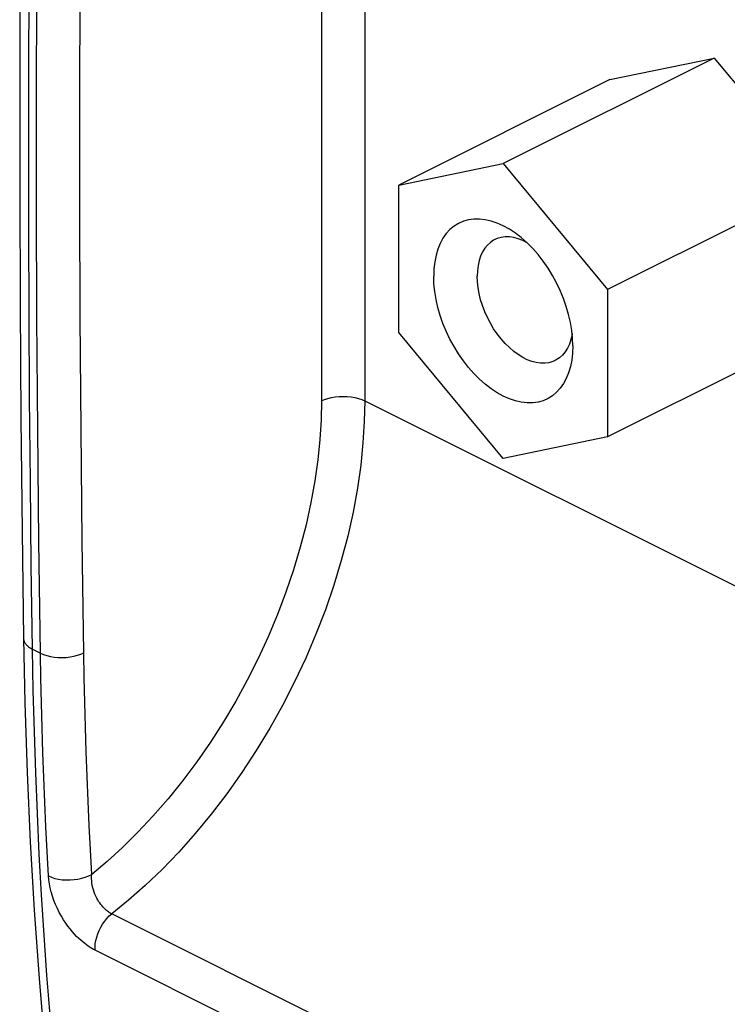
# Model space of a CAD drawing. Units: millimetres. Extents: x -22.2 to 21.3, y -30 to 29.3.
# Drawn here: x -22.2 to -10.7, y -9.8 to 6.2 of the extents above; entities that cross this region are included whole.
import ezdxf

# ---------------------------------------------------------------- set-up
doc = ezdxf.new("R2010")
doc.units = ezdxf.units.MM
doc.header["$LTSCALE"] = 36.425481
doc.layers.get('0').update_dxf_attribs({"linetype": 'CONTINUOUS'})

msp = doc.modelspace()

# ---------------------------------------------------------------- linework, layer by layer
at = {"color": 9, "linetype": 'CONTINUOUS'}
for p, q in [((-17.253, 12.058), (-17.253, 0.02)), ((-16.549, 12.056), (-16.549, 0.018)), ((-22.013, 5.546), (-22.007, 6.92)), ((-21.886, 5.024), (-21.879, 6.856)), ((-21.182, 5.022), (-21.175, 6.851)), ((-22.014, 4.174), (-22.013, 5.546)), ((-21.886, 3.196), (-21.886, 5.024)), ((-21.182, 3.195), (-21.182, 5.022)), ((-22.013, 2.803), (-22.014, 4.174)), ((-21.879, 1.371), (-21.886, 3.196)), ((-21.175, 1.372), (-21.182, 3.195)), ((-22.007, 1.435), (-22.013, 2.803)), ((-21.999, 0.068), (-22.007, 1.435)), ((-21.867, -0.451), (-21.879, 1.371)), ((-21.163, -0.448), (-21.175, 1.372)), ((-21.987, -1.297), (-21.999, 0.068)), ((-17.253, 0.02), (-17.258, -0.289)), ((-17.253, 0.02), (-17.204, 0.041)), ((-17.204, 0.041), (-17.15, 0.059)), ((-17.15, 0.059), (-17.091, 0.073)), ((-17.091, 0.073), (-17.029, 0.083)), ((-17.029, 0.083), (-16.966, 0.09)), ((-16.966, 0.09), (-16.901, 0.092)), ((-16.901, 0.092), (-16.836, 0.089)), ((-16.836, 0.089), (-16.772, 0.083)), ((-16.772, 0.083), (-16.71, 0.072)), ((-16.71, 0.072), (-16.652, 0.058)), ((-16.652, 0.058), (-16.598, 0.04)), ((-16.598, 0.04), (-16.549, 0.018)), ((-16.549, 0.018), (-16.556, -0.317)), ((-16.549, 0.018), (-9.482, -3.515)), ((-17.258, -0.289), (-17.278, -0.608)), ((-16.556, -0.317), (-16.578, -0.666)), ((-21.848, -2.27), (-21.867, -0.451)), ((-21.144, -2.265), (-21.163, -0.448)), ((-17.278, -0.608), (-17.312, -0.938)), ((-16.578, -0.666), (-16.615, -1.028)), ((-17.312, -0.938), (-17.361, -1.282)), ((-16.615, -1.028), (-16.668, -1.403)), ((-21.971, -2.66), (-21.987, -1.297)), ((-17.361, -1.282), (-17.424, -1.636)), ((-16.668, -1.403), (-16.739, -1.789)), ((-17.424, -1.636), (-17.503, -1.995)), ((-16.739, -1.789), (-16.826, -2.182)), ((-17.503, -1.995), (-17.597, -2.359)), ((-16.826, -2.182), (-16.931, -2.579)), ((-21.822, -4.086), (-21.848, -2.27)), ((-21.118, -4.079), (-21.144, -2.265)), ((-17.597, -2.359), (-17.707, -2.727)), ((-21.952, -4.021), (-21.971, -2.66)), ((-16.931, -2.579), (-17.052, -2.98)), ((-17.707, -2.727), (-17.831, -3.093)), ((-17.052, -2.98), (-17.19, -3.379)), ((-17.831, -3.093), (-17.968, -3.457)), ((-17.968, -3.457), (-18.119, -3.818)), ((-17.19, -3.379), (-17.342, -3.775)), ((-22.098, -3.844), (-22.098, -3.849)), ((-18.119, -3.818), (-18.283, -4.174)), ((-17.342, -3.775), (-17.509, -4.167)), ((-22.098, -3.849), (-22.097, -3.859)), ((-22.097, -3.859), (-22.095, -3.869)), ((-22.095, -3.869), (-22.093, -3.88)), ((-22.093, -3.88), (-22.089, -3.89)), ((-22.089, -3.89), (-22.085, -3.899)), ((-22.085, -3.899), (-22.08, -3.909)), ((-22.08, -3.909), (-22.075, -3.919)), ((-22.075, -3.919), (-22.068, -3.929)), ((-22.068, -3.929), (-22.061, -3.938)), ((-22.061, -3.938), (-22.053, -3.947)), ((-22.053, -3.947), (-22.045, -3.956)), ((-22.045, -3.956), (-22.035, -3.965)), ((-22.035, -3.965), (-22.025, -3.974)), ((-22.025, -3.974), (-22.015, -3.982)), ((-22.015, -3.982), (-22.003, -3.991)), ((-22.003, -3.991), (-21.991, -3.999)), ((-21.991, -3.999), (-21.979, -4.006)), ((-21.979, -4.006), (-21.965, -4.014)), ((-21.965, -4.014), (-21.952, -4.021)), ((-21.952, -4.021), (-21.822, -4.086)), ((-21.939, -4.693), (-21.952, -4.021)), ((-21.822, -4.086), (-21.773, -4.107)), ((-21.815, -4.492), (-21.822, -4.086)), ((-21.773, -4.107), (-21.719, -4.125)), ((-21.719, -4.125), (-21.661, -4.139)), ((-21.661, -4.139), (-21.599, -4.149)), ((-21.599, -4.149), (-21.536, -4.155)), ((-21.536, -4.155), (-21.471, -4.157)), ((-21.471, -4.157), (-21.406, -4.154)), ((-21.406, -4.154), (-21.342, -4.147)), ((-21.342, -4.147), (-21.28, -4.136)), ((-21.28, -4.136), (-21.222, -4.12)), ((-21.222, -4.12), (-21.167, -4.102)), ((-21.167, -4.102), (-21.118, -4.079)), ((-21.111, -4.483), (-21.118, -4.079)), ((-18.283, -4.174), (-18.459, -4.523)), ((-17.509, -4.167), (-17.69, -4.554)), ((-21.102, -4.887), (-21.111, -4.483)), ((-21.806, -4.898), (-21.815, -4.492)), ((-18.459, -4.523), (-18.648, -4.868)), ((-17.69, -4.554), (-17.885, -4.934)), ((-21.921, -5.363), (-21.939, -4.693)), ((-21.795, -5.302), (-21.806, -4.898)), ((-21.091, -5.289), (-21.102, -4.887)), ((-18.648, -4.868), (-18.847, -5.204)), ((-17.885, -4.934), (-18.093, -5.307)), ((-18.847, -5.204), (-19.058, -5.532)), ((-21.899, -6.03), (-21.921, -5.363)), ((-21.782, -5.706), (-21.795, -5.302)), ((-21.079, -5.69), (-21.091, -5.289)), ((-18.093, -5.307), (-18.314, -5.671)), ((-19.058, -5.532), (-19.28, -5.852)), ((-21.768, -6.109), (-21.782, -5.706)), ((-21.064, -6.091), (-21.079, -5.69)), ((-18.314, -5.671), (-18.547, -6.027)), ((-19.28, -5.852), (-19.51, -6.159)), ((-21.872, -6.694), (-21.899, -6.03)), ((-18.547, -6.027), (-18.791, -6.372)), ((-21.752, -6.51), (-21.768, -6.109)), ((-21.048, -6.49), (-21.064, -6.091)), ((-19.51, -6.159), (-19.747, -6.454)), ((-18.791, -6.372), (-19.044, -6.703)), ((-21.734, -6.911), (-21.752, -6.51)), ((-21.03, -6.889), (-21.048, -6.49)), ((-19.747, -6.454), (-19.993, -6.735)), ((-21.841, -7.356), (-21.872, -6.694)), ((-19.044, -6.703), (-19.306, -7.02)), ((-19.993, -6.735), (-20.24, -6.999)), ((-21.714, -7.311), (-21.734, -6.911)), ((-21.011, -7.286), (-21.03, -6.889)), ((-20.24, -6.999), (-20.488, -7.244)), ((-19.306, -7.02), (-19.574, -7.321)), ((-21.804, -8.014), (-21.841, -7.356)), ((-21.692, -7.709), (-21.714, -7.311)), ((-20.989, -7.683), (-21.011, -7.286)), ((-20.488, -7.244), (-20.737, -7.472)), ((-19.574, -7.321), (-19.846, -7.602)), ((-20.737, -7.472), (-20.989, -7.683)), ((-21.038, -7.708), (-20.989, -7.683)), ((-20.991, -7.717), (-20.989, -7.683)), ((-19.846, -7.602), (-20.118, -7.863)), ((-21.692, -7.709), (-21.644, -7.731)), ((-21.687, -7.772), (-21.692, -7.709)), ((-21.678, -7.836), (-21.687, -7.772)), ((-21.666, -7.901), (-21.678, -7.836)), ((-21.644, -7.731), (-21.59, -7.748)), ((-21.59, -7.748), (-21.531, -7.761)), ((-21.531, -7.761), (-21.47, -7.77)), ((-21.47, -7.77), (-21.406, -7.774)), ((-21.406, -7.774), (-21.341, -7.774)), ((-21.341, -7.774), (-21.276, -7.769)), ((-21.276, -7.769), (-21.213, -7.76)), ((-21.213, -7.76), (-21.151, -7.747)), ((-21.151, -7.747), (-21.093, -7.729)), ((-21.093, -7.729), (-21.038, -7.708)), ((-20.991, -7.753), (-20.991, -7.717)), ((-20.989, -7.789), (-20.991, -7.753)), ((-20.985, -7.826), (-20.989, -7.789)), ((-20.979, -7.863), (-20.985, -7.826)), ((-21.649, -7.969), (-21.666, -7.901)), ((-21.628, -8.038), (-21.649, -7.969)), ((-20.971, -7.9), (-20.979, -7.863)), ((-20.961, -7.936), (-20.971, -7.9)), ((-20.95, -7.972), (-20.961, -7.936)), ((-20.937, -8.006), (-20.95, -7.972)), ((-20.922, -8.039), (-20.937, -8.006)), ((-20.118, -7.863), (-20.391, -8.104)), ((-21.763, -8.67), (-21.804, -8.014)), ((-21.605, -8.106), (-21.628, -8.038)), ((-21.578, -8.173), (-21.605, -8.106)), ((-20.907, -8.069), (-20.922, -8.039)), ((-20.892, -8.098), (-20.907, -8.069)), ((-20.876, -8.124), (-20.892, -8.098)), ((-20.859, -8.149), (-20.876, -8.124)), ((-20.843, -8.172), (-20.859, -8.149)), ((-20.391, -8.104), (-20.663, -8.326)), ((-21.548, -8.239), (-21.578, -8.173)), ((-21.516, -8.303), (-21.548, -8.239)), ((-21.483, -8.363), (-21.516, -8.303)), ((-20.826, -8.192), (-20.843, -8.172)), ((-20.81, -8.211), (-20.826, -8.192)), ((-20.794, -8.228), (-20.81, -8.211)), ((-20.778, -8.244), (-20.794, -8.228)), ((-20.762, -8.258), (-20.778, -8.244)), ((-20.747, -8.271), (-20.762, -8.258)), ((-20.732, -8.283), (-20.747, -8.271)), ((-20.718, -8.293), (-20.732, -8.283)), ((-20.704, -8.303), (-20.718, -8.293)), ((-20.69, -8.312), (-20.704, -8.303)), ((-20.703, -8.36), (-20.663, -8.326)), ((-20.676, -8.319), (-20.69, -8.312)), ((-20.663, -8.326), (-20.676, -8.319)), ((8.437, -22.876), (-20.663, -8.326)), ((-21.447, -8.421), (-21.483, -8.363)), ((-21.412, -8.475), (-21.447, -8.421)), ((-21.376, -8.526), (-21.412, -8.475)), ((-20.811, -8.491), (-20.778, -8.444)), ((-20.778, -8.444), (-20.742, -8.4)), ((-20.742, -8.4), (-20.703, -8.36)), ((-21.34, -8.572), (-21.376, -8.526)), ((-21.304, -8.616), (-21.34, -8.572)), ((-21.269, -8.655), (-21.304, -8.616)), ((-20.908, -8.703), (-20.89, -8.648)), ((-20.89, -8.648), (-20.868, -8.594)), ((-20.868, -8.594), (-20.841, -8.541)), ((-20.841, -8.541), (-20.811, -8.491)), ((-21.717, -9.323), (-21.763, -8.67)), ((-21.234, -8.692), (-21.269, -8.655)), ((-21.2, -8.725), (-21.234, -8.692)), ((-21.167, -8.756), (-21.2, -8.725)), ((-21.135, -8.783), (-21.167, -8.756)), ((-21.103, -8.808), (-21.135, -8.783)), ((-21.073, -8.831), (-21.103, -8.808)), ((-20.931, -8.813), (-20.922, -8.758)), ((-20.922, -8.758), (-20.908, -8.703)), ((-21.044, -8.852), (-21.073, -8.831)), ((-21.015, -8.871), (-21.044, -8.852)), ((-20.987, -8.888), (-21.015, -8.871)), ((-20.96, -8.903), (-20.987, -8.888)), ((-20.934, -8.916), (-20.96, -8.903)), ((-20.935, -8.866), (-20.931, -8.813)), ((-20.934, -8.916), (-20.935, -8.866)), ((8.167, -23.467), (-20.934, -8.916)), ((-21.667, -9.973), (-21.717, -9.323))]:
    msp.add_line(p, q, dxfattribs=at)
at = {"color": 0, "linetype": 'CONTINUOUS'}
for p, q in [((-22.154, 7.123), (-22.16, 5.271)), ((-10.867, 5.596), (-14.297, 3.882)), ((-12.564, 5.245), (-10.867, 5.596)), ((-10.867, 5.596), (-9.17, 3.548)), ((-22.16, 5.271), (-22.16, 3.422)), ((-12.564, 5.245), (-15.994, 3.53)), ((-15.994, 3.53), (-14.297, 3.882)), ((-14.297, 3.882), (-12.6, 1.833)), ((-15.994, 1.13), (-15.994, 3.53)), ((-9.17, 3.548), (-12.6, 1.833)), ((-22.16, 3.422), (-22.154, 1.577)), ((-15.024, 2.906), (-15.097, 2.861)), ((-14.945, 2.941), (-15.024, 2.906)), ((-14.862, 2.964), (-14.945, 2.941)), ((-14.775, 2.976), (-14.862, 2.964)), ((-14.683, 2.977), (-14.775, 2.976)), ((-14.59, 2.966), (-14.683, 2.977)), ((-14.493, 2.944), (-14.59, 2.966)), ((-14.395, 2.911), (-14.493, 2.944)), ((-14.297, 2.867), (-14.395, 2.911)), ((-15.224, 2.739), (-15.277, 2.664)), ((-15.163, 2.806), (-15.224, 2.739)), ((-15.097, 2.861), (-15.163, 2.806)), ((-14.198, 2.813), (-14.297, 2.867)), ((-14.1, 2.748), (-14.198, 2.813)), ((-14.07, 2.726), (-14.1, 2.748)), ((-14.004, 2.674), (-14.07, 2.726)), ((-15.322, 2.58), (-15.36, 2.487)), ((-15.277, 2.664), (-15.322, 2.58)), ((-14.506, 2.597), (-14.555, 2.553)), ((-14.453, 2.633), (-14.506, 2.597)), ((-14.435, 2.642), (-14.453, 2.633)), ((-14.394, 2.66), (-14.435, 2.642)), ((-14.332, 2.678), (-14.394, 2.66)), ((-14.266, 2.686), (-14.332, 2.678)), ((-14.198, 2.686), (-14.266, 2.686)), ((-14.127, 2.676), (-14.198, 2.686)), ((-14.054, 2.657), (-14.127, 2.676)), ((-13.98, 2.628), (-14.054, 2.657)), ((-13.91, 2.59), (-14.004, 2.674)), ((-13.918, 2.597), (-13.98, 2.628)), ((-13.818, 2.498), (-13.91, 2.59)), ((-15.36, 2.487), (-15.39, 2.387)), ((-14.635, 2.441), (-14.665, 2.373)), ((-14.598, 2.501), (-14.635, 2.441)), ((-14.555, 2.553), (-14.598, 2.501)), ((-13.731, 2.399), (-13.818, 2.498)), ((-15.411, 2.28), (-15.424, 2.167)), ((-15.39, 2.387), (-15.411, 2.28)), ((-14.689, 2.3), (-14.707, 2.221)), ((-14.665, 2.373), (-14.689, 2.3)), ((-13.648, 2.292), (-13.731, 2.399)), ((-13.569, 2.179), (-13.648, 2.292)), ((-15.424, 2.167), (-15.428, 2.047)), ((-14.717, 2.136), (-14.721, 2.047)), ((-14.707, 2.221), (-14.717, 2.136)), ((-13.497, 2.061), (-13.569, 2.179)), ((-15.424, 1.923), (-15.428, 2.047)), ((-15.411, 1.797), (-15.424, 1.923)), ((-14.717, 1.955), (-14.721, 2.047)), ((-14.707, 1.86), (-14.717, 1.955)), ((-13.43, 1.939), (-13.497, 2.061)), ((-13.37, 1.813), (-13.43, 1.939)), ((-15.39, 1.669), (-15.411, 1.797)), ((-14.689, 1.763), (-14.707, 1.86)), ((-14.665, 1.665), (-14.689, 1.763)), ((-13.317, 1.684), (-13.37, 1.813)), ((-12.6, 1.833), (-12.6, -0.567)), ((-15.36, 1.54), (-15.39, 1.669)), ((-14.635, 1.568), (-14.665, 1.665)), ((-13.272, 1.555), (-13.317, 1.684)), ((-22.154, 1.577), (-22.141, -0.266)), ((-15.322, 1.408), (-15.36, 1.54)), ((-14.598, 1.47), (-14.635, 1.568)), ((-14.555, 1.375), (-14.598, 1.47)), ((-13.234, 1.424), (-13.272, 1.555)), ((-15.277, 1.279), (-15.322, 1.408)), ((-14.506, 1.282), (-14.555, 1.375)), ((-14.453, 1.193), (-14.506, 1.282)), ((-13.204, 1.294), (-13.234, 1.424)), ((-13.183, 1.166), (-13.204, 1.294)), ((-14.297, -0.918), (-15.994, 1.13)), ((-15.224, 1.151), (-15.277, 1.279)), ((-15.163, 1.024), (-15.224, 1.151)), ((-14.394, 1.108), (-14.453, 1.193)), ((-13.17, 1.04), (-13.183, 1.166)), ((-15.097, 0.902), (-15.163, 1.024)), ((-14.332, 1.028), (-14.394, 1.108)), ((-14.266, 0.953), (-14.332, 1.028)), ((-13.197, 1.017), (-13.221, 0.943)), ((-13.179, 1.096), (-13.197, 1.017)), ((-13.177, 1.113), (-13.179, 1.096)), ((-13.165, 0.916), (-13.17, 1.04)), ((-15.024, 0.784), (-15.097, 0.902)), ((-14.198, 0.885), (-14.266, 0.953)), ((-14.127, 0.824), (-14.198, 0.885)), ((-14.054, 0.771), (-14.127, 0.824)), ((-13.289, 0.816), (-13.332, 0.764)), ((-13.252, 0.876), (-13.289, 0.816)), ((-13.221, 0.943), (-13.252, 0.876)), ((-13.165, 0.916), (-13.17, 0.796)), ((-14.945, 0.671), (-15.024, 0.784)), ((-14.862, 0.564), (-14.945, 0.671)), ((-13.98, 0.725), (-14.054, 0.771)), ((-13.906, 0.688), (-13.98, 0.725)), ((-13.832, 0.66), (-13.906, 0.688)), ((-13.76, 0.641), (-13.832, 0.66)), ((-13.689, 0.631), (-13.76, 0.641)), ((-13.492, 0.657), (-13.554, 0.639)), ((-13.451, 0.674), (-13.492, 0.657)), ((-13.434, 0.684), (-13.451, 0.674)), ((-13.38, 0.719), (-13.434, 0.684)), ((-13.332, 0.764), (-13.38, 0.719)), ((-13.183, 0.683), (-13.204, 0.577)), ((-13.17, 0.796), (-13.183, 0.683)), ((-14.775, 0.465), (-14.862, 0.564)), ((-13.62, 0.63), (-13.689, 0.631)), ((-13.554, 0.639), (-13.62, 0.63)), ((-13.204, 0.577), (-13.234, 0.476)), ((-10.259, 0.603), (-12.6, -0.567)), ((-14.683, 0.373), (-14.775, 0.465)), ((-14.59, 0.29), (-14.683, 0.373)), ((-13.272, 0.383), (-13.317, 0.299)), ((-13.234, 0.476), (-13.272, 0.383)), ((-14.493, 0.216), (-14.59, 0.29)), ((-14.395, 0.15), (-14.493, 0.216)), ((-13.37, 0.224), (-13.43, 0.158)), ((-13.317, 0.299), (-13.37, 0.224)), ((-14.297, 0.096), (-14.395, 0.15)), ((-14.198, 0.052), (-14.297, 0.096)), ((-14.1, 0.019), (-14.198, 0.052)), ((-14.004, -0.003), (-14.1, 0.019)), ((-13.648, 0.022), (-13.731, -0.001)), ((-13.569, 0.057), (-13.648, 0.022)), ((-13.497, 0.102), (-13.569, 0.057)), ((-13.43, 0.158), (-13.497, 0.102)), ((-13.91, -0.014), (-14.004, -0.003)), ((-13.818, -0.013), (-13.91, -0.014)), ((-13.731, -0.001), (-13.818, -0.013)), ((-22.141, -0.266), (-22.122, -2.105)), ((-12.6, -0.567), (-14.297, -0.918)), ((-22.122, -2.105), (-22.098, -3.844)), ((-22.098, -3.844), (-22.076, -4.895)), ((-22.076, -4.895), (-22.039, -6.027)), ((-22.039, -6.027), (-21.988, -7.152)), ((-21.988, -7.152), (-21.924, -8.268)), ((-21.924, -8.268), (-21.846, -9.376)), ((-21.846, -9.376), (-21.755, -10.476))]:
    msp.add_line(p, q, dxfattribs=at)

doc.saveas('drawing.dxf')
